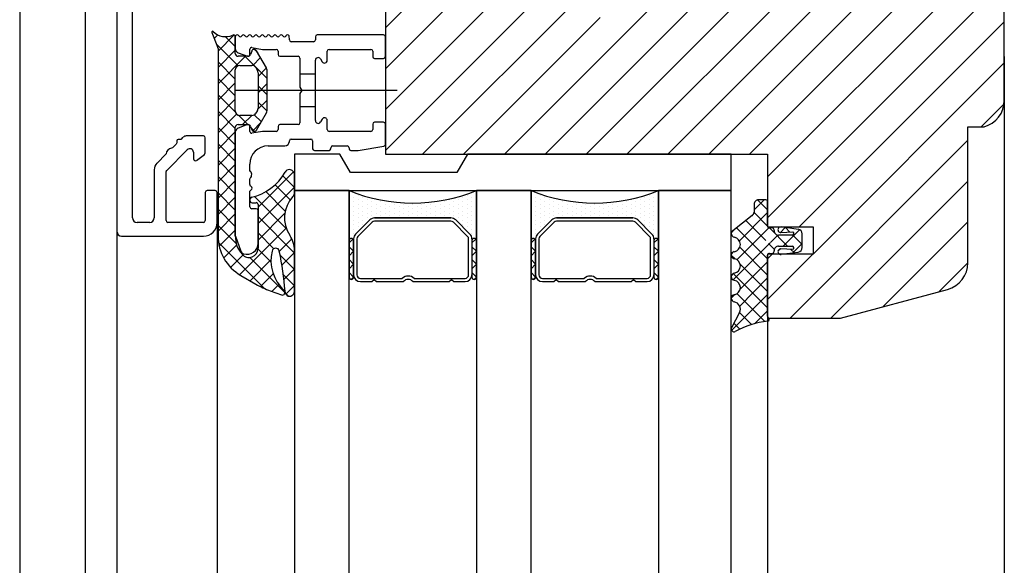
# Model space of a CAD drawing. Units: millimetres. Extents: x 187078 to 192746, y -7414 to -3314.
# Drawn here: x 192201 to 192309, y -4671 to -4611 of the extents above; entities that cross this region are included whole.
import ezdxf

# ---------------------------------------------------------------- set-up
doc = ezdxf.new("R2010")
doc.units = ezdxf.units.MM
doc.header["$LTSCALE"] = 10
doc.layers.add('HYPE-BEMAßUNG', color=4, linetype='Continuous')

# ---------------------------------------------------------------- blocks, each defined once
blk = doc.blocks.new('Baukörper - FSL-P - VS')
at = {"color": 5}
for p, q in [((191911.49, 2699.06), (191911.49, 844.06)), ((191914.99, 2625.06), (191914.99, 2555.56)), ((192012.49, 2569.96), (192012.49, 2614.06)), ((191966.54, 2564.06), (192012.49, 2610.01)), ((191971.03, 2564.06), (192012.49, 2605.52)), ((191975.52, 2564.06), (192012.49, 2601.03)), ((191957.56, 2564.06), (191992.56, 2599.06)), ((191962.05, 2564.06), (191997.05, 2599.06)), ((191916.69, 2557.06), (191916.69, 2597.26)), ((191980.01, 2564.06), (192012.49, 2596.54)), ((191984.5, 2564.06), (192012.49, 2592.05)), ((191944.49, 2577.93), (191953.62, 2587.06)), ((191944.49, 2573.44), (191958.11, 2587.06)), ((191944.49, 2568.95), (191962.6, 2587.06)), ((191986.49, 2561.56), (192012.49, 2587.56)), ((191944.49, 2564.46), (191966.49, 2586.46)), ((191944.49, 2585.06), (191944.49, 2564.06)), ((191986.49, 2557.07), (192012.49, 2583.07)), ((191948.58, 2564.06), (191966.49, 2581.97)), ((191953.07, 2564.06), (191968.07, 2579.06)), ((191989.97, 2556.06), (192012.49, 2578.58)), ((191925.4, 2577.42), (191926.05, 2575.85)), ((191928.02, 2577.06), (191927.99, 2576.96)), ((191927.99, 2575.11), (191927.99, 2576.96)), ((191927.99, 2576.96), (191927.99, 2575.65)), ((191933.93, 2576.6), (191933.91, 2577.06)), ((191936.59, 2576.41), (191934.13, 2576.41)), ((191936.79, 2576.96), (191936.79, 2576.61)), ((191944.29, 2577.16), (191936.99, 2577.16)), ((191944.49, 2574.76), (191944.49, 2576.96)), ((191926.09, 2575.66), (191926.09, 2555.08)), ((191928.32, 2575.18), (191929.32, 2574.82)), ((191929.59, 2575.01), (191929.59, 2575.57)), ((191929.79, 2575.36), (191929.66, 2575)), ((191929.82, 2575.76), (191930.99, 2575.56)), ((191931.42, 2573.52), (191930.33, 2575.41)), ((191930.99, 2575.56), (191932.49, 2575.56)), ((191932.69, 2575.36), (191932.69, 2575.01)), ((191938.09, 2574.36), (191938.09, 2575.36)), ((191938.29, 2575.56), (191942.89, 2575.56)), ((191943.09, 2575.36), (191943.09, 2574.76)), ((191929.38, 2574.81), (191928.29, 2574.81)), ((191932.89, 2574.81), (191934.89, 2574.81)), ((191935.09, 2574.61), (191935.09, 2572.86)), ((191936.79, 2572.86), (191936.79, 2574.37)), ((191937.35, 2574.52), (191937.53, 2574.21)), ((191943.29, 2574.56), (191944.29, 2574.56)), ((191991.49, 2553.09), (192012.49, 2574.09)), ((192012.49, 2574.79), (192012.49, 973.17)), ((191927.99, 2571.06), (191927.99, 2573.31)), ((191928.49, 2573.81), (191929.81, 2573.81)), ((191930.25, 2573.56), (191930.42, 2573.25)), ((191930.49, 2573), (191930.49, 2569.11)), ((191931.49, 2568.85), (191931.49, 2573.27)), ((191935.09, 2572.86), (191935.09, 2571.4)), ((191936.79, 2572.86), (191935.09, 2572.86)), ((191936.79, 2569.26), (191936.79, 2572.86)), ((191945.79, 2571.06), (191927.99, 2571.06)), ((191927.99, 2568.81), (191927.99, 2571.06)), ((191935.09, 2571.4), (191935.29, 2571.06)), ((191935.29, 2571.06), (191935.09, 2570.71)), ((191936.56, 2571.06), (191935.29, 2571.06)), ((191935.09, 2570.71), (191935.09, 2569.26)), ((191930.42, 2568.86), (191930.25, 2568.56)), ((191930.33, 2566.71), (191931.42, 2568.6)), ((191935.09, 2569.26), (191935.09, 2567.51)), ((191936.79, 2569.26), (191935.09, 2569.26)), ((191936.79, 2567.74), (191936.79, 2569.26)), ((192009.96, 2567.07), (192012.47, 2569.57)), ((191929.81, 2568.31), (191928.49, 2568.31)), ((191937.53, 2567.91), (191937.35, 2567.59)), ((191938.09, 2566.76), (191938.09, 2567.76)), ((191944.29, 2567.56), (191943.29, 2567.56)), ((191927.99, 2555.08), (191927.99, 2567.01)), ((191927.99, 2566.46), (191927.99, 2555.11)), ((191928.29, 2567.31), (191929.38, 2567.31)), ((191929.32, 2567.3), (191928.32, 2566.93)), ((191929.59, 2566.55), (191929.59, 2567.11)), ((191929.66, 2567.11), (191929.79, 2566.75)), ((191930.99, 2566.56), (191929.82, 2566.35)), ((191932.49, 2566.56), (191930.99, 2566.56)), ((191932.69, 2567.11), (191932.69, 2566.76)), ((191934.89, 2567.31), (191932.89, 2567.31)), ((191942.89, 2566.56), (191938.29, 2566.56)), ((191943.09, 2567.36), (191943.09, 2566.76)), ((191944.49, 2565.14), (191944.49, 2567.36)), ((192008.49, 2552.11), (192008.49, 2567.07)), ((192008.49, 2567.07), (192010.27, 2567.07)), ((191921.56, 2565.52), (191921.56, 2565.31)), ((191922.01, 2565.68), (191921.72, 2565.68)), ((191922.24, 2565.91), (191922.01, 2565.68)), ((191924.49, 2566.06), (191922.6, 2566.06)), ((191924.69, 2564.19), (191924.69, 2565.86)), ((191933.93, 2565.46), (191933.93, 2565.51)), ((191934.13, 2565.71), (191936.29, 2565.71)), ((191936.49, 2565.51), (191936.49, 2564.66)), ((191988.95, 2546.06), (192008.49, 2565.6)), ((191920.45, 2562.28), (191922.71, 2564.54)), ((191921.1, 2564.77), (191920.97, 2564.71)), ((191921.5, 2565.17), (191921.1, 2564.77)), ((191921.56, 2565.31), (191921.5, 2565.17)), ((191923.39, 2564.26), (191923.39, 2563.54)), ((191931.59, 2564.96), (191933.43, 2564.96)), ((191936.69, 2564.46), (191938.29, 2564.46)), ((191938.49, 2564.66), (191938.49, 2564.76)), ((191938.69, 2564.96), (191940.29, 2564.96)), ((191940.49, 2564.76), (191940.49, 2564.66)), ((191940.69, 2564.46), (191941.49, 2564.46)), ((191941.49, 2564.46), (191944.32, 2564.95)), ((191920.41, 2564.08), (191919.38, 2563.05)), ((191923.71, 2563.38), (191924.61, 2564.03)), ((191924.61, 2564.03), (191924.69, 2564.19)), ((191939.49, 2564.06), (191934.49, 2564.06)), ((191934.49, 2564.06), (191934.49, 2560.06)), ((191940.64, 2562.06), (191939.49, 2564.06)), ((191944.49, 2564.06), (191986.49, 2564.06)), ((191952.29, 2564.06), (191978.29, 2564.06)), ((191953.49, 2564.06), (191952.34, 2562.06)), ((191982.49, 2564.06), (191953.49, 2564.06)), ((191982.49, 2560.06), (191982.49, 2564.06)), ((191986.49, 2564.06), (191986.49, 2556.06)), ((191919.09, 2562.35), (191919.09, 2557.06)), ((191920.39, 2556.76), (191920.39, 2562.14)), ((191929.59, 2562.26), (191929.59, 2562.96)), ((191929.59, 2561.28), (191929.64, 2561.41)), ((191929.59, 2560.71), (191929.59, 2561.28)), ((191934.49, 2559.88), (191934.49, 2561.81)), ((191952.34, 2562.06), (191940.64, 2562.06)), ((191993.44, 2546.06), (192008.49, 2561.11)), ((191925.79, 2560.06), (191924.89, 2560.06)), ((191929.59, 2559.99), (191929.79, 2560.2)), ((191929.59, 2558.26), (191929.59, 2559.99)), ((191929.79, 2560.42), (191929.65, 2560.57)), ((191934.49, 2560.06), (191982.49, 2560.06)), ((191940.49, 2560.06), (191934.49, 2560.06)), ((191934.49, 2560.06), (191934.49, 983.06)), ((191940.49, 983.06), (191940.49, 2560.06)), ((191940.49, 2560.06), (191940.49, 2554.56)), ((191960.49, 2560.06), (191954.49, 2560.06)), ((191954.49, 2560.06), (191954.49, 983.06)), ((191954.49, 2554.56), (191954.49, 2560.06)), ((191960.49, 983.06), (191960.49, 2560.06)), ((191960.49, 2560.06), (191960.49, 2554.56)), ((191982.49, 2560.06), (191974.49, 2560.06)), ((191974.49, 2560.06), (191974.49, 983.06)), ((191974.49, 2554.56), (191974.49, 2560.06)), ((191982.49, 983.06), (191982.49, 2560.06)), ((191924.69, 2559.86), (191924.69, 2556.76)), ((191925.99, 2556.56), (191925.99, 2559.86)), ((191929.59, 2559.08), (191929.59, 2558.98)), ((191940.99, 2559.81), (191940.99, 2559.81)), ((191940.99, 2559.31), (191940.99, 2559.31)), ((191941.49, 2559.56), (191941.49, 2559.56)), ((191941.49, 2559.06), (191941.49, 2559.06)), ((191941.99, 2559.31), (191941.99, 2559.31)), ((191942.49, 2559.06), (191942.49, 2559.06)), ((191943.49, 2559.06), (191943.49, 2559.06)), ((191951.49, 2559.06), (191951.49, 2559.06)), ((191952.49, 2559.06), (191952.49, 2559.06)), ((191952.99, 2559.31), (191952.99, 2559.31)), ((191953.49, 2559.56), (191953.49, 2559.56)), ((191953.49, 2559.06), (191953.49, 2559.06)), ((191953.99, 2559.81), (191953.99, 2559.81)), ((191953.99, 2559.31), (191953.99, 2559.31)), ((191960.99, 2559.81), (191960.99, 2559.81)), ((191960.99, 2559.31), (191960.99, 2559.31)), ((191961.49, 2559.56), (191961.49, 2559.56)), ((191961.49, 2559.06), (191961.49, 2559.06)), ((191961.99, 2559.31), (191961.99, 2559.31)), ((191962.49, 2559.06), (191962.49, 2559.06)), ((191963.49, 2559.06), (191963.49, 2559.06)), ((191971.49, 2559.06), (191971.49, 2559.06)), ((191972.49, 2559.06), (191972.49, 2559.06)), ((191972.99, 2559.31), (191972.99, 2559.31)), ((191973.49, 2559.56), (191973.49, 2559.56)), ((191973.49, 2559.06), (191973.49, 2559.06)), ((191973.99, 2559.81), (191973.99, 2559.81)), ((191973.99, 2559.31), (191973.99, 2559.31)), ((191986.29, 2559.06), (191985.49, 2559.06)), ((191986.49, 2556.16), (191986.49, 2558.86)), ((191925.99, 2558.21), (191925.99, 986.56)), ((191930.29, 2558.06), (191929.79, 2558.06)), ((191929.84, 2558.73), (191930.29, 2558.73)), ((191930.49, 2558.52), (191930.49, 2553.72)), ((191930.49, 2554.26), (191930.49, 2557.86)), ((191940.99, 2558.81), (191940.99, 2558.81)), ((191940.99, 2558.31), (191940.99, 2558.31)), ((191940.99, 2557.81), (191940.99, 2557.81)), ((191941.49, 2558.56), (191941.49, 2558.56)), ((191941.49, 2558.06), (191941.49, 2558.06)), ((191941.99, 2558.81), (191941.99, 2558.81)), ((191941.99, 2558.31), (191941.99, 2558.31)), ((191941.99, 2557.81), (191941.99, 2557.81)), ((191942.49, 2558.56), (191942.49, 2558.56)), ((191942.49, 2558.06), (191942.49, 2558.06)), ((191942.99, 2558.81), (191942.99, 2558.81)), ((191942.99, 2558.31), (191942.99, 2558.31)), ((191942.99, 2557.81), (191942.99, 2557.81)), ((191943.49, 2558.56), (191943.49, 2558.56)), ((191943.49, 2558.06), (191943.49, 2558.06)), ((191943.99, 2558.81), (191943.99, 2558.81)), ((191943.99, 2558.31), (191943.99, 2558.31)), ((191943.99, 2557.81), (191943.99, 2557.81)), ((191944.49, 2558.56), (191944.49, 2558.56)), ((191944.49, 2558.06), (191944.49, 2558.06)), ((191944.99, 2558.81), (191944.99, 2558.81)), ((191944.99, 2558.31), (191944.99, 2558.31)), ((191944.99, 2557.81), (191944.99, 2557.81)), ((191945.49, 2558.56), (191945.49, 2558.56)), ((191945.49, 2558.06), (191945.49, 2558.06)), ((191945.99, 2558.31), (191945.99, 2558.31)), ((191945.99, 2557.81), (191945.99, 2557.81)), ((191946.49, 2558.56), (191946.49, 2558.56)), ((191946.49, 2558.06), (191946.49, 2558.06)), ((191946.99, 2558.31), (191946.99, 2558.31)), ((191946.99, 2557.81), (191946.99, 2557.81)), ((191947.49, 2558.56), (191947.49, 2558.56)), ((191947.49, 2558.06), (191947.49, 2558.06)), ((191947.99, 2558.31), (191947.99, 2558.31)), ((191947.99, 2557.81), (191947.99, 2557.81)), ((191948.49, 2558.56), (191948.49, 2558.56)), ((191948.49, 2558.06), (191948.49, 2558.06)), ((191948.99, 2558.31), (191948.99, 2558.31)), ((191948.99, 2557.81), (191948.99, 2557.81)), ((191949.49, 2558.56), (191949.49, 2558.56)), ((191949.49, 2558.06), (191949.49, 2558.06)), ((191949.99, 2558.81), (191949.99, 2558.81)), ((191949.99, 2558.31), (191949.99, 2558.31)), ((191949.99, 2557.81), (191949.99, 2557.81)), ((191950.49, 2558.56), (191950.49, 2558.56)), ((191950.49, 2558.06), (191950.49, 2558.06)), ((191950.99, 2558.81), (191950.99, 2558.81)), ((191950.99, 2558.31), (191950.99, 2558.31)), ((191950.99, 2557.81), (191950.99, 2557.81)), ((191951.49, 2558.56), (191951.49, 2558.56)), ((191951.49, 2558.06), (191951.49, 2558.06)), ((191951.99, 2558.81), (191951.99, 2558.81)), ((191951.99, 2558.31), (191951.99, 2558.31)), ((191951.99, 2557.81), (191951.99, 2557.81)), ((191952.49, 2558.56), (191952.49, 2558.56)), ((191952.49, 2558.06), (191952.49, 2558.06)), ((191952.99, 2558.81), (191952.99, 2558.81)), ((191952.99, 2558.31), (191952.99, 2558.31)), ((191952.99, 2557.81), (191952.99, 2557.81)), ((191953.49, 2558.56), (191953.49, 2558.56)), ((191953.49, 2558.06), (191953.49, 2558.06)), ((191953.99, 2558.81), (191953.99, 2558.81)), ((191953.99, 2558.31), (191953.99, 2558.31)), ((191953.99, 2557.81), (191953.99, 2557.81)), ((191960.99, 2558.81), (191960.99, 2558.81)), ((191960.99, 2558.31), (191960.99, 2558.31)), ((191960.99, 2557.81), (191960.99, 2557.81)), ((191961.49, 2558.56), (191961.49, 2558.56)), ((191961.49, 2558.06), (191961.49, 2558.06)), ((191961.99, 2558.81), (191961.99, 2558.81)), ((191961.99, 2558.31), (191961.99, 2558.31)), ((191961.99, 2557.81), (191961.99, 2557.81)), ((191962.49, 2558.56), (191962.49, 2558.56)), ((191962.49, 2558.06), (191962.49, 2558.06)), ((191962.99, 2558.81), (191962.99, 2558.81)), ((191962.99, 2558.31), (191962.99, 2558.31)), ((191962.99, 2557.81), (191962.99, 2557.81)), ((191963.49, 2558.56), (191963.49, 2558.56)), ((191963.49, 2558.06), (191963.49, 2558.06)), ((191963.99, 2558.81), (191963.99, 2558.81)), ((191963.99, 2558.31), (191963.99, 2558.31)), ((191963.99, 2557.81), (191963.99, 2557.81)), ((191964.49, 2558.56), (191964.49, 2558.56)), ((191964.49, 2558.06), (191964.49, 2558.06)), ((191964.99, 2558.81), (191964.99, 2558.81)), ((191964.99, 2558.31), (191964.99, 2558.31)), ((191964.99, 2557.81), (191964.99, 2557.81)), ((191965.49, 2558.56), (191965.49, 2558.56)), ((191965.49, 2558.06), (191965.49, 2558.06)), ((191965.99, 2558.31), (191965.99, 2558.31)), ((191965.99, 2557.81), (191965.99, 2557.81)), ((191966.49, 2558.56), (191966.49, 2558.56)), ((191966.49, 2558.06), (191966.49, 2558.06)), ((191966.99, 2558.31), (191966.99, 2558.31)), ((191966.99, 2557.81), (191966.99, 2557.81)), ((191967.49, 2558.56), (191967.49, 2558.56)), ((191967.49, 2558.06), (191967.49, 2558.06)), ((191967.99, 2558.31), (191967.99, 2558.31)), ((191967.99, 2557.81), (191967.99, 2557.81)), ((191968.49, 2558.56), (191968.49, 2558.56)), ((191968.49, 2558.06), (191968.49, 2558.06)), ((191968.99, 2558.31), (191968.99, 2558.31)), ((191968.99, 2557.81), (191968.99, 2557.81)), ((191969.49, 2558.56), (191969.49, 2558.56)), ((191969.49, 2558.06), (191969.49, 2558.06)), ((191969.99, 2558.81), (191969.99, 2558.81)), ((191969.99, 2558.31), (191969.99, 2558.31)), ((191969.99, 2557.81), (191969.99, 2557.81)), ((191970.49, 2558.56), (191970.49, 2558.56)), ((191970.49, 2558.06), (191970.49, 2558.06)), ((191970.99, 2558.81), (191970.99, 2558.81)), ((191970.99, 2558.31), (191970.99, 2558.31)), ((191970.99, 2557.81), (191970.99, 2557.81)), ((191971.49, 2558.56), (191971.49, 2558.56)), ((191971.49, 2558.06), (191971.49, 2558.06)), ((191971.99, 2558.81), (191971.99, 2558.81)), ((191971.99, 2558.31), (191971.99, 2558.31)), ((191971.99, 2557.81), (191971.99, 2557.81)), ((191972.49, 2558.56), (191972.49, 2558.56)), ((191972.49, 2558.06), (191972.49, 2558.06)), ((191972.99, 2558.81), (191972.99, 2558.81)), ((191972.99, 2558.31), (191972.99, 2558.31)), ((191972.99, 2557.81), (191972.99, 2557.81)), ((191973.49, 2558.56), (191973.49, 2558.56)), ((191973.49, 2558.06), (191973.49, 2558.06)), ((191973.99, 2558.81), (191973.99, 2558.81)), ((191973.99, 2558.31), (191973.99, 2558.31)), ((191973.99, 2557.81), (191973.99, 2557.81)), ((191984.99, 2558.56), (191984.99, 2557.7)), ((191940.99, 2557.31), (191940.99, 2557.31)), ((191940.99, 2556.81), (191940.99, 2556.81)), ((191941.21, 2555.28), (191942.77, 2556.84)), ((191941.49, 2557.56), (191941.49, 2557.56)), ((191941.49, 2557.06), (191941.49, 2557.06)), ((191941.99, 2557.31), (191941.99, 2557.31)), ((191941.99, 2556.81), (191941.99, 2556.81)), ((191942.49, 2557.56), (191942.49, 2557.56)), ((191942.49, 2557.06), (191942.49, 2557.06)), ((191942.99, 2557.31), (191942.99, 2557.31)), ((191943.3, 2557.06), (191951.68, 2557.06)), ((191951.68, 2557.06), (191943.3, 2557.06)), ((191951.68, 2556.7), (191943.3, 2556.7)), ((191943.49, 2557.56), (191943.49, 2557.56)), ((191943.49, 2557.06), (191943.49, 2557.06)), ((191943.99, 2557.31), (191943.99, 2557.31)), ((191944.49, 2557.56), (191944.49, 2557.56)), ((191944.49, 2557.06), (191944.49, 2557.06)), ((191944.99, 2557.31), (191944.99, 2557.31)), ((191945.49, 2557.56), (191945.49, 2557.56)), ((191945.49, 2557.06), (191945.49, 2557.06)), ((191945.99, 2557.31), (191945.99, 2557.31)), ((191946.49, 2557.56), (191946.49, 2557.56)), ((191946.49, 2557.06), (191946.49, 2557.06)), ((191946.99, 2557.31), (191946.99, 2557.31)), ((191947.49, 2557.56), (191947.49, 2557.56)), ((191947.49, 2557.06), (191947.49, 2557.06)), ((191947.99, 2557.31), (191947.99, 2557.31)), ((191948.49, 2557.56), (191948.49, 2557.56)), ((191948.49, 2557.06), (191948.49, 2557.06)), ((191948.99, 2557.31), (191948.99, 2557.31)), ((191949.49, 2557.56), (191949.49, 2557.56)), ((191949.49, 2557.06), (191949.49, 2557.06)), ((191949.99, 2557.31), (191949.99, 2557.31)), ((191950.49, 2557.56), (191950.49, 2557.56)), ((191950.49, 2557.06), (191950.49, 2557.06)), ((191950.99, 2557.31), (191950.99, 2557.31)), ((191951.49, 2557.56), (191951.49, 2557.56)), ((191951.49, 2557.06), (191951.49, 2557.06)), ((191951.99, 2557.31), (191951.99, 2557.31)), ((191952.21, 2556.84), (191953.77, 2555.28)), ((191952.49, 2557.56), (191952.49, 2557.56)), ((191952.49, 2557.06), (191952.49, 2557.06)), ((191952.99, 2557.31), (191952.99, 2557.31)), ((191952.99, 2556.81), (191952.99, 2556.81)), ((191953.49, 2557.56), (191953.49, 2557.56)), ((191953.49, 2557.06), (191953.49, 2557.06)), ((191953.99, 2557.31), (191953.99, 2557.31)), ((191953.99, 2556.81), (191953.99, 2556.81)), ((191960.99, 2557.31), (191960.99, 2557.31)), ((191960.99, 2556.81), (191960.99, 2556.81)), ((191961.21, 2555.28), (191962.77, 2556.84)), ((191961.49, 2557.56), (191961.49, 2557.56)), ((191961.49, 2557.06), (191961.49, 2557.06)), ((191961.99, 2557.31), (191961.99, 2557.31)), ((191961.99, 2556.81), (191961.99, 2556.81)), ((191962.49, 2557.56), (191962.49, 2557.56)), ((191962.49, 2557.06), (191962.49, 2557.06)), ((191962.99, 2557.31), (191962.99, 2557.31)), ((191963.3, 2557.06), (191971.68, 2557.06)), ((191971.68, 2557.06), (191963.3, 2557.06)), ((191971.68, 2556.7), (191963.3, 2556.7)), ((191963.49, 2557.56), (191963.49, 2557.56)), ((191963.49, 2557.06), (191963.49, 2557.06)), ((191963.99, 2557.31), (191963.99, 2557.31)), ((191964.49, 2557.56), (191964.49, 2557.56)), ((191964.49, 2557.06), (191964.49, 2557.06)), ((191964.99, 2557.31), (191964.99, 2557.31)), ((191965.49, 2557.56), (191965.49, 2557.56)), ((191965.49, 2557.06), (191965.49, 2557.06)), ((191965.99, 2557.31), (191965.99, 2557.31)), ((191966.49, 2557.56), (191966.49, 2557.56)), ((191966.49, 2557.06), (191966.49, 2557.06)), ((191966.99, 2557.31), (191966.99, 2557.31)), ((191967.49, 2557.56), (191967.49, 2557.56)), ((191967.49, 2557.06), (191967.49, 2557.06)), ((191967.99, 2557.31), (191967.99, 2557.31)), ((191968.49, 2557.56), (191968.49, 2557.56)), ((191968.49, 2557.06), (191968.49, 2557.06)), ((191968.99, 2557.31), (191968.99, 2557.31)), ((191969.49, 2557.56), (191969.49, 2557.56)), ((191969.49, 2557.06), (191969.49, 2557.06)), ((191969.99, 2557.31), (191969.99, 2557.31)), ((191970.49, 2557.56), (191970.49, 2557.56)), ((191970.49, 2557.06), (191970.49, 2557.06)), ((191970.99, 2557.31), (191970.99, 2557.31)), ((191971.49, 2557.56), (191971.49, 2557.56)), ((191971.49, 2557.06), (191971.49, 2557.06)), ((191971.99, 2557.31), (191971.99, 2557.31)), ((191972.21, 2556.84), (191973.77, 2555.28)), ((191972.49, 2557.56), (191972.49, 2557.56)), ((191972.49, 2557.06), (191972.49, 2557.06)), ((191972.99, 2557.31), (191972.99, 2557.31)), ((191972.99, 2556.81), (191972.99, 2556.81)), ((191973.49, 2557.56), (191973.49, 2557.56)), ((191973.49, 2557.06), (191973.49, 2557.06)), ((191973.99, 2557.31), (191973.99, 2557.31)), ((191973.99, 2556.81), (191973.99, 2556.81)), ((191984.8, 2557.31), (191982.65, 2555.64)), ((191918.59, 2556.56), (191917.19, 2556.56)), ((191924.49, 2556.56), (191920.59, 2556.56)), ((191940.99, 2556.31), (191940.99, 2556.31)), ((191940.99, 2555.81), (191940.99, 2555.81)), ((191943.03, 2556.58), (191941.46, 2555.02)), ((191941.49, 2556.56), (191941.49, 2556.56)), ((191941.49, 2556.06), (191941.49, 2556.06)), ((191941.99, 2556.31), (191941.99, 2556.31)), ((191942.49, 2556.56), (191942.49, 2556.56)), ((191953.52, 2555.02), (191951.96, 2556.58)), ((191952.49, 2556.56), (191952.49, 2556.56)), ((191952.99, 2556.31), (191952.99, 2556.31)), ((191953.49, 2556.56), (191953.49, 2556.56)), ((191953.49, 2556.06), (191953.49, 2556.06)), ((191953.99, 2556.31), (191953.99, 2556.31)), ((191953.99, 2555.81), (191953.99, 2555.81)), ((191960.99, 2556.31), (191960.99, 2556.31)), ((191960.99, 2555.81), (191960.99, 2555.81)), ((191963.03, 2556.58), (191961.46, 2555.02)), ((191961.49, 2556.56), (191961.49, 2556.56)), ((191961.49, 2556.06), (191961.49, 2556.06)), ((191961.99, 2556.31), (191961.99, 2556.31)), ((191962.49, 2556.56), (191962.49, 2556.56)), ((191973.52, 2555.02), (191971.96, 2556.58)), ((191972.49, 2556.56), (191972.49, 2556.56)), ((191972.99, 2556.31), (191972.99, 2556.31)), ((191973.49, 2556.56), (191973.49, 2556.56)), ((191973.49, 2556.06), (191973.49, 2556.06)), ((191973.99, 2556.31), (191973.99, 2556.31)), ((191973.99, 2555.81), (191973.99, 2555.81)), ((191986.49, 2556.06), (191991.49, 2556.06)), ((191986.99, 2555.96), (191986.69, 2555.96)), ((191987.19, 2555.66), (191987.19, 2555.76)), ((191989.86, 2555.8), (191987.96, 2556.06)), ((191991.49, 2556.06), (191991.49, 2553.06)), ((191999.19, 2547.32), (192008.49, 2556.62)), ((191914.99, 2555.56), (191914.99, 987.56)), ((191915.49, 2555.06), (191924.49, 2555.06)), ((191927.99, 2555.11), (191928, 2555.04)), ((191928, 2555.04), (191928.59, 2553.42)), ((191940.92, 2554.73), (191940.49, 2554.31)), ((191940.49, 2554.56), (191940.49, 2550.56)), ((191940.99, 2555.31), (191940.99, 2555.31)), ((191940.99, 2554.81), (191940.99, 2554.81)), ((191940.99, 2554.56), (191940.99, 2554.75)), ((191940.99, 2554.75), (191940.99, 2550.81)), ((191940.99, 2550.56), (191940.99, 2554.56)), ((191941.35, 2554.75), (191941.35, 2550.81)), ((191941.49, 2555.56), (191941.49, 2555.56)), ((191953.49, 2555.56), (191953.49, 2555.56)), ((191953.63, 2550.81), (191953.63, 2554.75)), ((191953.99, 2555.31), (191953.99, 2555.31)), ((191953.99, 2554.81), (191953.99, 2554.81)), ((191953.99, 2554.75), (191953.99, 2554.56)), ((191954.42, 2554.73), (191953.99, 2554.31)), ((191953.99, 2554.56), (191953.99, 2550.56)), ((191954.49, 2550.56), (191954.49, 2554.56)), ((191960.92, 2554.73), (191960.49, 2554.31)), ((191960.49, 2554.56), (191960.49, 2550.56)), ((191960.99, 2555.31), (191960.99, 2555.31)), ((191960.99, 2554.81), (191960.99, 2554.81)), ((191960.99, 2554.56), (191960.99, 2554.75)), ((191960.99, 2554.75), (191960.99, 2550.81)), ((191960.99, 2550.56), (191960.99, 2554.56)), ((191961.35, 2554.75), (191961.35, 2550.81)), ((191961.49, 2555.56), (191961.49, 2555.56)), ((191973.49, 2555.56), (191973.49, 2555.56)), ((191973.63, 2550.81), (191973.63, 2554.75)), ((191973.99, 2555.31), (191973.99, 2555.31)), ((191973.99, 2554.81), (191973.99, 2554.81)), ((191973.99, 2554.75), (191973.99, 2554.56)), ((191974.42, 2554.73), (191973.99, 2554.31)), ((191973.99, 2554.56), (191973.99, 2550.56)), ((191974.49, 2550.56), (191974.49, 2554.56)), ((191989.17, 2555.16), (191987.69, 2555.16)), ((191987.94, 2555.46), (191989.27, 2555.53)), ((191990.29, 2553.81), (191990.29, 2555.31)), ((191934.49, 2548.97), (191934.49, 2553.47)), ((191940.49, 2553.89), (191940.99, 2553.39)), ((191953.99, 2553.89), (191954.49, 2553.39)), ((191960.49, 2553.89), (191960.99, 2553.39)), ((191973.99, 2553.89), (191974.49, 2553.39)), ((191987.19, 2553.36), (191987.19, 2553.46)), ((191987.69, 2553.96), (191989.17, 2553.96)), ((191989.27, 2553.58), (191987.94, 2553.65)), ((191940.99, 2553.39), (191940.49, 2552.89)), ((191940.49, 2552.48), (191940.99, 2551.98)), ((191954.49, 2553.39), (191953.99, 2552.89)), ((191953.99, 2552.48), (191954.49, 2551.98)), ((191960.99, 2553.39), (191960.49, 2552.89)), ((191960.49, 2552.48), (191960.99, 2551.98)), ((191974.49, 2553.39), (191973.99, 2552.89)), ((191973.99, 2552.48), (191974.49, 2551.98)), ((191986.49, 2552.58), (191986.97, 2553.06)), ((191986.49, 2548.09), (191991.46, 2553.06)), ((191991.49, 2553.06), (191986.49, 2553.06)), ((191986.49, 2553.06), (191986.49, 2546.06)), ((191986.49, 2546.26), (191986.49, 2552.96)), ((191986.69, 2553.16), (191986.99, 2553.16)), ((191987.96, 2553.06), (191989.86, 2553.31)), ((191940.99, 2551.98), (191940.49, 2551.48)), ((191954.49, 2551.98), (191953.99, 2551.48)), ((191960.99, 2551.98), (191960.49, 2551.48)), ((191974.49, 2551.98), (191973.99, 2551.48)), ((192005.32, 2548.96), (192008.49, 2552.13)), ((191928.59, 2550.75), (191930.25, 2549.79)), ((191940.49, 2551.06), (191940.99, 2550.56)), ((191940.99, 2550.56), (191940.73, 2550.31)), ((191941.74, 2550.42), (191946.33, 2550.42)), ((191942.99, 2550.06), (191943.24, 2550.31)), ((191943.24, 2550.31), (191943.49, 2550.06)), ((191947.65, 2550.42), (191953.24, 2550.42)), ((191951.49, 2550.06), (191951.74, 2550.31)), ((191951.74, 2550.31), (191951.99, 2550.06)), ((191953.99, 2551.06), (191954.49, 2550.56)), ((191954.49, 2550.56), (191954.23, 2550.31)), ((191960.49, 2551.06), (191960.99, 2550.56)), ((191960.99, 2550.56), (191960.73, 2550.31)), ((191961.74, 2550.42), (191966.33, 2550.42)), ((191962.99, 2550.06), (191963.24, 2550.31)), ((191963.24, 2550.31), (191963.49, 2550.06)), ((191967.65, 2550.42), (191973.24, 2550.42)), ((191971.49, 2550.06), (191971.74, 2550.31)), ((191971.74, 2550.31), (191971.99, 2550.06)), ((191973.99, 2551.06), (191974.49, 2550.56)), ((191974.49, 2550.56), (191974.23, 2550.31)), ((191941.74, 2550.06), (191942.99, 2550.06)), ((191943.49, 2550.06), (191946.49, 2550.06)), ((191947.49, 2550.06), (191951.49, 2550.06)), ((191951.99, 2550.06), (191953.24, 2550.06)), ((191961.74, 2550.06), (191962.99, 2550.06)), ((191963.49, 2550.06), (191966.49, 2550.06)), ((191967.49, 2550.06), (191971.49, 2550.06)), ((191971.99, 2550.06), (191973.24, 2550.06)), ((191994.49, 2546.06), (192006.27, 2549.21)), ((191931.83, 2549.05), (191933.06, 2548.61)), ((191986.49, 2547.17), (191986.49, 997.06)), ((191983.4, 2546.68), (191982.52, 2545)), ((191986.49, 2546.06), (191994.49, 2546.06))]:
    blk.add_line(p, q, dxfattribs=at)
at = {"color": 5, "linetype": 'Continuous'}
for p, q in [((191926.07, 2577.16), (191925.67, 2576.76)), ((191927.86, 2577.15), (191926.09, 2575.38)), ((191927.99, 2575.87), (191926.9, 2576.96)), ((191928.3, 2573.77), (191925.94, 2576.13)), ((191927.99, 2575.48), (191926.09, 2573.58)), ((191930.45, 2575.21), (191930.1, 2575.56)), ((191929.11, 2574.81), (191926.09, 2571.79)), ((191927.99, 2572.28), (191926.09, 2574.18)), ((191931.49, 2572.37), (191929.05, 2574.81)), ((191930.76, 2574.66), (191929.9, 2573.8)), ((191931.42, 2573.53), (191930.49, 2572.6)), ((191927.99, 2570.48), (191926.09, 2572.38)), ((191927.99, 2571.89), (191926.09, 2569.99)), ((191931.49, 2571.8), (191930.49, 2570.8)), ((191931.49, 2570.57), (191930.49, 2571.57)), ((191928.01, 2568.66), (191926.09, 2570.58)), ((191927.99, 2570.1), (191926.09, 2568.2)), ((191931.49, 2570), (191930.47, 2568.99)), ((191931.49, 2568.78), (191930.49, 2569.78)), ((191927.99, 2566.89), (191926.09, 2568.79)), ((191928.14, 2568.45), (191926.09, 2566.4)), ((191929.37, 2567.31), (191928.35, 2568.33)), ((191929.79, 2568.31), (191928.79, 2567.31)), ((191930.8, 2567.52), (191929.9, 2566.61)), ((191930.86, 2567.61), (191930.08, 2568.39)), ((191927.99, 2565.09), (191926.09, 2566.99)), ((191927.99, 2566.5), (191926.09, 2564.6)), ((191930.11, 2566.56), (191929.72, 2566.96)), ((191927.99, 2563.3), (191926.09, 2565.2)), ((191927.99, 2564.71), (191926.09, 2562.81)), ((191927.99, 2561.5), (191926.09, 2563.4)), ((191927.99, 2562.91), (191926.09, 2561.01)), ((191934.39, 2562.13), (191930.49, 2558.23)), ((191927.99, 2559.7), (191926.09, 2561.6)), ((191927.99, 2561.12), (191926.09, 2559.22)), ((191934.49, 2560.39), (191933.21, 2561.67)), ((191934.49, 2560.43), (191930.49, 2556.43)), ((191933.47, 2557.81), (191931.35, 2559.94)), ((191934.03, 2559.05), (191932.38, 2560.7)), ((191927.99, 2557.91), (191926.09, 2559.81)), ((191927.99, 2559.32), (191926.09, 2557.42)), ((191929.79, 2559.32), (191929.6, 2559.13)), ((191933.59, 2555.9), (191930.09, 2559.4)), ((191986.11, 2559.06), (191984.99, 2557.94)), ((191985.39, 2559.05), (191986.49, 2557.94)), ((191927.99, 2556.11), (191926.09, 2558.01)), ((191927.99, 2557.52), (191926.09, 2555.62)), ((191933.43, 2557.57), (191930.49, 2554.63)), ((191934.49, 2553.2), (191930.49, 2557.2)), ((191986.49, 2557.64), (191983.39, 2554.54)), ((191984.09, 2556.76), (191986.28, 2554.57)), ((191984.99, 2557.65), (191986.49, 2556.15)), ((191928.11, 2554.2), (191926.09, 2556.22)), ((191927.99, 2555.73), (191926.22, 2553.95)), ((191933.58, 2555.93), (191928.47, 2550.82)), ((191982.87, 2555.81), (191982.51, 2555.46)), ((191983.07, 2555.97), (191986.49, 2552.56)), ((191986.62, 2555.97), (191983.11, 2552.46)), ((191986.68, 2555.96), (191988.68, 2553.96)), ((191988.43, 2555.99), (191987.9, 2555.46)), ((191990, 2555.76), (191988.19, 2553.96)), ((191988.44, 2555.99), (191988.92, 2555.51)), ((191932.22, 2553.68), (191930.49, 2555.41)), ((191934.2, 2554.75), (191932.83, 2553.39)), ((191987.6, 2555.16), (191986.81, 2554.37)), ((191989.26, 2555.18), (191990.29, 2554.14)), ((191931.21, 2549.3), (191926.14, 2554.37)), ((191928.15, 2554.09), (191926.72, 2552.66)), ((191931.92, 2552.19), (191930.49, 2553.62)), ((191986.76, 2554.32), (191982.69, 2550.25)), ((191983.42, 2553.83), (191986.49, 2550.76)), ((191986.59, 2554.26), (191987.22, 2553.62)), ((191987.89, 2553.65), (191987.62, 2553.39)), ((191989.04, 2553.6), (191989.39, 2553.25)), ((191990.29, 2554.26), (191989.26, 2553.23)), ((191928.83, 2552.97), (191927.48, 2551.62)), ((191933.45, 2548.85), (191929.59, 2552.72)), ((191931.91, 2552.46), (191929.61, 2550.16)), ((191934.49, 2551.41), (191932.92, 2552.98)), ((191934.49, 2553.25), (191933.12, 2551.88)), ((191982.49, 2552.96), (191982.91, 2552.55)), ((191934.49, 2551.45), (191933.34, 2550.3)), ((191983.46, 2551.99), (191986.49, 2548.96)), ((191986.49, 2552.25), (191983.47, 2549.24)), ((191932.16, 2550.92), (191930.76, 2549.51)), ((191934.49, 2549.61), (191933.28, 2550.82)), ((191982.71, 2550.95), (191986.49, 2547.17)), ((191986.49, 2550.46), (191983.42, 2547.38)), ((191932.78, 2549.74), (191932.02, 2548.98)), ((191934.49, 2549.65), (191933.53, 2548.7)), ((191933.83, 2548.48), (191933.47, 2548.84)), ((191982.87, 2548.63), (191982.49, 2548.26)), ((191986.49, 2548.66), (191982.53, 2544.7)), ((191983.12, 2548.74), (191986.18, 2545.68)), ((191983.4, 2546.67), (191984.72, 2545.35)), ((191986.49, 2546.87), (191985.07, 2545.45)), ((191982.78, 2545.49), (191983.43, 2544.84))]:
    blk.add_line(p, q, dxfattribs=at)
at = {"color": 5}
for centre, radius, start, end in [((191925.49, 2577.46), 0.0999, 44.0338, 203.787), ((191926.91, 2578.84), 1.88, 224.3385, 295.0675), ((191927.79, 2576.96), 0.2, 0, 115.4257), ((191928.19, 2576.98), 0.191, 25.031, 154.9549), ((191928.54, 2577.16), 0.2, 210.0983, 329.9157), ((191928.88, 2576.98), 0.191, 25.031, 154.9549), ((191929.23, 2577.16), 0.2, 210.0983, 329.9157), ((191929.58, 2576.98), 0.191, 25.031, 154.9549), ((191929.92, 2577.16), 0.2, 210.0983, 329.9157), ((191930.27, 2576.98), 0.191, 25.031, 154.9549), ((191930.62, 2577.16), 0.2, 210.0983, 329.9157), ((191930.96, 2576.98), 0.191, 25.031, 154.9549), ((191931.31, 2577.16), 0.2, 210.0983, 329.9157), ((191931.65, 2576.98), 0.191, 25.031, 154.9549), ((191932, 2577.16), 0.2, 210.0983, 329.9157), ((191932.35, 2576.98), 0.191, 25.031, 154.9549), ((191932.69, 2577.16), 0.2, 210.0983, 329.9157), ((191933.04, 2576.98), 0.191, 25.031, 154.9549), ((191933.39, 2577.16), 0.2, 210.0983, 329.9157), ((191933.73, 2576.98), 0.191, 25.031, 154.9549), ((191934.13, 2576.61), 0.2, 183.3967, 270), ((191936.59, 2576.61), 0.2, 270, 0), ((191936.99, 2576.96), 0.2, 90, 180), ((191944.29, 2576.96), 0.2, 360, 90), ((191925.59, 2575.66), 0.5, 0, 22.6199), ((191928.49, 2575.65), 0.5, 180, 250), ((191928.29, 2575.11), 0.3, 180, 270), ((191929.79, 2575.57), 0.2, 80, 180), ((191930.07, 2575.26), 0.3, 30, 160), ((191932.49, 2575.36), 0.2, 0, 90), ((191938.29, 2575.36), 0.2, 90, 180), ((191942.89, 2575.36), 0.2, 360, 90), ((191929.39, 2575.01), 0.2, 250, 0), ((191929.38, 2575.11), 0.3, 270, 340), ((191932.89, 2575.01), 0.2, 180, 270), ((191934.89, 2574.61), 0.2, 0, 90), ((191937.09, 2574.36), 0.304, 32.6717, 177.3143), ((191937.79, 2574.36), 0.3, 210, 360), ((191943.29, 2574.76), 0.2, 180, 270), ((191944.29, 2574.76), 0.2, 270, 0), ((191928.49, 2573.31), 0.5, 90, 180), ((191929.81, 2573.31), 0.5, 30, 90), ((191929.99, 2573), 0.5, 360, 30), ((191930.99, 2573.27), 0.5, 360, 30), ((192009.49, 2569.96), 3, 285, 0), ((191928.49, 2568.81), 0.5, 180, 270), ((191929.99, 2569.11), 0.5, 330, 360), ((191930.99, 2568.85), 0.5, 330, 360), ((191929.81, 2568.81), 0.5, 270, 330), ((191934.89, 2567.51), 0.2, 270, 0), ((191937.09, 2567.74), 0.3, 180, 330), ((191937.79, 2567.76), 0.3, 360, 150), ((191943.29, 2567.36), 0.2, 90, 180), ((191944.29, 2567.36), 0.2, 0, 90), ((191928.29, 2567.01), 0.3, 90, 180), ((191928.49, 2566.46), 0.5, 110, 180), ((191929.39, 2567.11), 0.2, 360, 110), ((191929.38, 2567.01), 0.3, 20, 90), ((191929.79, 2566.55), 0.2, 180, 280), ((191930.07, 2566.86), 0.3, 200, 330), ((191932.49, 2566.76), 0.2, 270, 0), ((191932.89, 2567.11), 0.2, 90, 180), ((191938.29, 2566.76), 0.2, 180, 270), ((191942.89, 2566.76), 0.2, 270, 0), ((191921.72, 2565.52), 0.16, 90, 180), ((191922.6, 2565.56), 0.5, 90, 135), ((191924.49, 2565.86), 0.2, 360, 90), ((191933.43, 2565.46), 0.5, 270, 0), ((191934.13, 2565.51), 0.2, 90, 180), ((191936.29, 2565.51), 0.2, 360, 90), ((191921.01, 2564.11), 0.6, 93.5904, 183.1897), ((191922.99, 2564.26), 0.4, 0, 135), ((191931.59, 2562.96), 2, 90, 180), ((191936.69, 2564.66), 0.2, 180, 270), ((191938.29, 2564.66), 0.2, 270, 0), ((191938.69, 2564.76), 0.2, 90, 180), ((191940.29, 2564.76), 0.2, 360, 90), ((191940.69, 2564.66), 0.2, 180, 270), ((191944.29, 2565.14), 0.2, 279.7824, 0), ((191923.59, 2563.54), 0.2, 180, 306), ((191920.09, 2562.35), 1, 135, 180), ((191920.59, 2562.14), 0.2, 135, 180), ((191929.2, 2561.81), 0.594, 318.0138, 48.7664), ((191933.94, 2561.81), 0.552, 90.0962, 150.6447), ((191933.94, 2561.81), 0.55, 359.9996, 90), ((191928.51, 2564.85), 5.67, 282.976, 330.7411), ((191924.89, 2559.86), 0.2, 90, 180), ((191925.79, 2559.86), 0.2, 360, 90), ((191929.79, 2560.71), 0.2, 180, 225), ((191929.68, 2560.31), 0.16, 315, 45), ((191947.49, 2577.26), 18.57, 247.8527, 292.1473), ((191967.49, 2577.26), 18.57, 247.8527, 292.1473), ((191929.84, 2559.08), 0.25, 102.976, 180), ((191929.84, 2558.98), 0.25, 180, 270), ((191936.79, 2557.06), 3.4, 136.517, 214.0934), ((191933.81, 2559.84), 0.68, 318.8604, 3.0944), ((191985.49, 2558.56), 0.5, 89.9999, 180), ((191986.29, 2558.86), 0.2, 359.9999, 89.9999), ((191929.79, 2558.26), 0.2, 180, 270), ((191930.28, 2558.53), 0.209, 357.336, 87.6663), ((191930.29, 2557.86), 0.2, 360, 90), ((191917.19, 2557.06), 0.5, 180, 270), ((191918.59, 2557.06), 0.5, 270, 0), ((191920.59, 2556.76), 0.2, 180, 270), ((191924.49, 2556.76), 0.2, 270, 0), ((191943.3, 2556.31), 0.75, 90, 135), ((191943.3, 2556.31), 0.39, 90, 135), ((191951.68, 2556.31), 0.75, 45, 90), ((191951.68, 2556.31), 0.39, 45, 90), ((191963.3, 2556.31), 0.75, 90, 135), ((191963.3, 2556.31), 0.39, 90, 135), ((191971.68, 2556.31), 0.75, 45, 90), ((191971.68, 2556.31), 0.39, 45, 90), ((191984.49, 2557.7), 0.5, 307.6781, 360), ((191924.49, 2556.56), 1.5, 270, 0), ((191982.89, 2555.33), 0.4, 127.6781, 260.4058), ((191986.69, 2556.16), 0.2, 179.9999, 270.0003), ((191986.99, 2555.76), 0.2, 359.9993, 90.0003), ((191987.69, 2555.66), 0.5, 179.9993, 270), ((191987.92, 2555.76), 0.3, 82.3448, 273.0143), ((191989.79, 2555.31), 0.5, 360, 82.3448), ((191915.49, 2555.56), 0.5, 180, 270), ((191931.09, 2555.08), 5, 180, 240), ((191930.99, 2555.04), 3, 179.2618, 221.1058), ((191931.49, 2553.47), 3, 360, 34.0934), ((191940.74, 2554.56), 0.25, 0, 180), ((191940.74, 2554.56), 0.25, 0, 180), ((191941.74, 2554.75), 0.75, 135, 180), ((191941.74, 2554.75), 0.39, 135, 180), ((191953.24, 2554.75), 0.39, 0, 45), ((191953.24, 2554.75), 0.75, 360, 45), ((191954.24, 2554.56), 0.25, 0, 180), ((191960.74, 2554.56), 0.25, 0, 180), ((191960.74, 2554.56), 0.25, 0, 180), ((191961.74, 2554.75), 0.75, 135, 180), ((191961.74, 2554.75), 0.39, 135, 180), ((191973.24, 2554.75), 0.39, 0, 45), ((191973.24, 2554.75), 0.75, 360, 45), ((191974.24, 2554.56), 0.25, 0, 180), ((191982.69, 2554.14), 0.8, 279.594, 80.4058), ((191989.17, 2555.36), 0.2, 270, 60), ((191929.49, 2553.72), 1, 220.3676, 360), ((191929.29, 2554.26), 1.2, 251.2366, 360), ((191932.43, 2553.33), 0.409, 12.9356, 166.9479), ((191987.69, 2553.46), 0.5, 89.8038, 179.9999), ((191987.92, 2553.35), 0.3, 86.9857, 277.6552), ((191989.17, 2553.76), 0.2, 300, 90), ((191989.79, 2553.81), 0.5, 277.6552, 0), ((191929.06, 2553.59), 0.496, 200.4575, 251.9302), ((191936.39, 2552.4), 4.48, 166.8095, 227.4475), ((191904.82, 2547.19), 28.69, 3.6272, 12.5337), ((191982.89, 2552.96), 0.4, 99.594, 260.4058), ((191982.69, 2551.78), 0.8, 279.594, 80.4058), ((191986.69, 2552.96), 0.2, 89.9999, 180), ((191986.99, 2553.36), 0.2, 270, 0), ((192005.49, 2552.11), 3, 285, 0), ((191940.74, 2550.56), 0.25, 180, 0), ((191941.74, 2550.81), 0.75, 180, 270), ((191941.74, 2550.81), 0.39, 180, 270), ((191946.99, 2549.68), 0.99, 48.3721, 131.6279), ((191946.99, 2549.68), 0.63, 37.0976, 142.9024), ((191953.24, 2550.81), 0.75, 270, 0), ((191953.24, 2550.81), 0.39, 270, 0), ((191954.24, 2550.56), 0.25, 180, 0), ((191960.74, 2550.56), 0.25, 180, 0), ((191961.74, 2550.81), 0.75, 180, 270), ((191961.74, 2550.81), 0.39, 180, 270), ((191966.99, 2549.68), 0.99, 48.3721, 131.6279), ((191966.99, 2549.68), 0.63, 37.0976, 142.9024), ((191973.24, 2550.81), 0.75, 270, 0), ((191973.24, 2550.81), 0.39, 270, 0), ((191974.24, 2550.56), 0.25, 180, 0), ((191982.89, 2550.6), 0.4, 99.594, 260.4058), ((191982.69, 2549.41), 0.8, 279.594, 80.4058), ((191935.25, 2558.45), 10, 240, 250), ((191933.16, 2548.88), 0.295, 250, 47.3218), ((191933.97, 2548.98), 0.52, 176.6, 359.2859), ((191982.89, 2548.23), 0.4, 99.594, 260.4058), ((191982.69, 2547.05), 0.8, 332.4701, 80.4058), ((191986.69, 2546.26), 0.2, 180, 236.1046), ((191986.47, 2545.93), 0.2, 276.9051, 56.1046), ((191982.79, 2544.86), 0.3, 152.4701, 298.4272), ((191987.69, 2535.8), 10, 96.9051, 118.4272)]:
    blk.add_arc(centre, radius, start, end, dxfattribs=at)
blk = doc.blocks.new('HYPE - FL-90 - Rahmen geschlossen')
at = {"layer": 'HYPE-BEMAßUNG'}
blk.add_line((-7.19, 1783), (-7.19, 1483), dxfattribs=at)

msp = doc.modelspace()

# ---------------------------------------------------------------- block references
for name, p in [('Baukörper - FSL-P - VS', (296.67, -7190.21)), ('HYPE - FL-90 - Rahmen geschlossen', (192208.16, -6346.15))]:
    msp.add_blockref(name, p)

doc.saveas('drawing.dxf')
